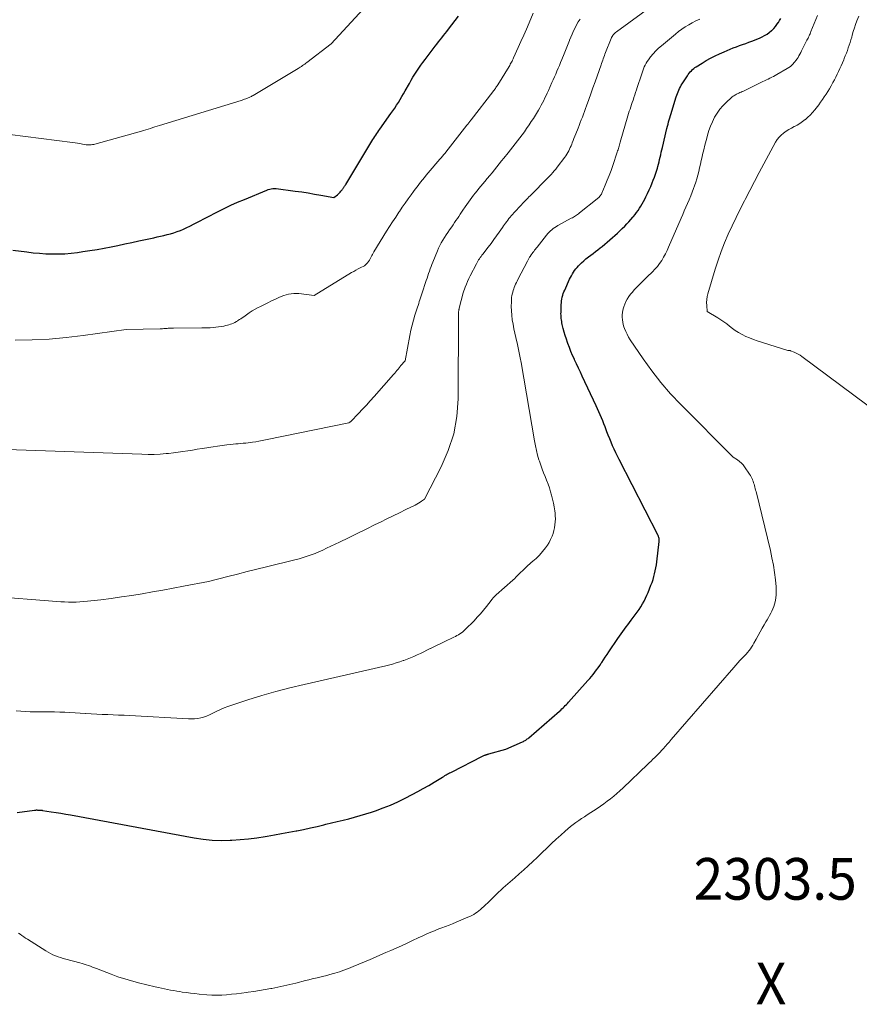
# Model space of a CAD drawing. Units: feet. Extents: x 1176672 to 1181672, y 7068870 to 7076370.
# Drawn here: x 1176908 to 1177110, y 7070923 to 7071159 of the extents above; entities that cross this region are included whole.
import ezdxf
from ezdxf.enums import TextEntityAlignment as Align

# ---------------------------------------------------------------- set-up
doc = ezdxf.new("R2010")
doc.units = ezdxf.units.FT
doc.header["$MEASUREMENT"] = 0
for name, color, linetype, lineweight in [('Level 44', 7, 'Continuous', 0), ('Level 45', 7, 'Continuous', 0), ('Level 46', 7, 'Continuous', 0)]:
    doc.layers.add(name, color=color, linetype=linetype, lineweight=lineweight)
doc.styles.add('Style-ENGINEERING', font='ENGINEERING.shx')

msp = doc.modelspace()

# ---------------------------------------------------------------- linework, layer by layer
at = {"layer": 'Level 44', "color": 32, "linetype": 'Continuous', "lineweight": 30, "flags": 128}
for points, elevation in [([(1176906.46, 7071104.07), (1176909.83, 7071103.6), (1176911.34, 7071103.42), (1176912.85, 7071103.28), (1176914.36, 7071103.18), (1176915.88, 7071103.13), (1176917.4, 7071103.14), (1176918.91, 7071103.19), (1176920.42, 7071103.32), (1176921.93, 7071103.49), (1176923.28, 7071103.68), (1176924.96, 7071103.93), (1176926.65, 7071104.2), (1176928.33, 7071104.51), (1176930, 7071104.84), (1176931.67, 7071105.18), (1176933.34, 7071105.53), (1176935.01, 7071105.89), (1176936.68, 7071106.25), (1176939.46, 7071106.85), (1176940.27, 7071107.03), (1176941.08, 7071107.2), (1176941.89, 7071107.38), (1176942.69, 7071107.57), (1176943.5, 7071107.76), (1176944.3, 7071107.98), (1176945.09, 7071108.22), (1176945.88, 7071108.49), (1176946.66, 7071108.79), (1176947.43, 7071109.1), (1176948.19, 7071109.45), (1176948.94, 7071109.82), (1176949.94, 7071110.35), (1176951.19, 7071111), (1176952.43, 7071111.64), (1176953.68, 7071112.29), (1176954.92, 7071112.93), (1176955.58, 7071113.26), (1176957.17, 7071114.05), (1176958.77, 7071114.81), (1176960.38, 7071115.53), (1176962.01, 7071116.23), (1176967.36, 7071118.45), (1176967.72, 7071118.58), (1176968.09, 7071118.68), (1176968.46, 7071118.75), (1176968.85, 7071118.8), (1176969.62, 7071118.85), (1176974.2, 7071118.23), (1176975.75, 7071118), (1176977.29, 7071117.77), (1176978.83, 7071117.51), (1176980.37, 7071117.24), (1176983.45, 7071116.67), (1176984.32, 7071117.35), (1176984.54, 7071117.54), (1176984.76, 7071117.74), (1176984.97, 7071117.95), (1176985.16, 7071118.18), (1176985.35, 7071118.41), (1176985.44, 7071118.52), (1176985.53, 7071118.64), (1176985.62, 7071118.77), (1176985.71, 7071118.89), (1176985.73, 7071118.92), (1176985.8, 7071119.03), (1176985.87, 7071119.14), (1176985.95, 7071119.25), (1176986.02, 7071119.36), (1176986.09, 7071119.46), (1176986.16, 7071119.57), (1176986.23, 7071119.68), (1176986.3, 7071119.8), (1176992.61, 7071130.2), (1176992.83, 7071130.57), (1176993.06, 7071130.93), (1176993.3, 7071131.3), (1176993.53, 7071131.66), (1176993.78, 7071132.02), (1176994.02, 7071132.37), (1176994.26, 7071132.73), (1176994.51, 7071133.08), (1176997.16, 7071136.83), (1176997.62, 7071137.49), (1176998.07, 7071138.15), (1176998.51, 7071138.82), (1176998.94, 7071139.5), (1176999.37, 7071140.18), (1176999.78, 7071140.87), (1177000.18, 7071141.56), (1177000.58, 7071142.26), (1177001.58, 7071144.06), (1177002, 7071144.81), (1177002.44, 7071145.54), (1177002.89, 7071146.27), (1177003.36, 7071146.98), (1177003.84, 7071147.69), (1177004.33, 7071148.39), (1177004.83, 7071149.08), (1177005.35, 7071149.77), (1177007.8, 7071152.97), (1177008.19, 7071153.48), (1177008.58, 7071153.99), (1177008.97, 7071154.5), (1177009.36, 7071155), (1177009.75, 7071155.51), (1177010.14, 7071156.02), (1177010.53, 7071156.52), (1177010.93, 7071157.03), (1177013.35, 7071160.15)], 2290), ([(1176907.5, 7070969.1), (1176911.63, 7070969.67), (1176911.75, 7070969.69), (1176911.87, 7070969.7), (1176911.98, 7070969.7), (1176912.1, 7070969.71), (1176912.22, 7070969.71), (1176912.34, 7070969.7), (1176912.46, 7070969.7), (1176912.58, 7070969.69), (1176912.71, 7070969.68), (1176912.83, 7070969.68), (1176912.96, 7070969.67), (1176913.08, 7070969.66), (1176913.2, 7070969.66), (1176913.33, 7070969.65), (1176913.45, 7070969.63), (1176913.57, 7070969.62), (1176915.66, 7070969.3), (1176916.83, 7070969.12), (1176917.99, 7070968.93), (1176919.15, 7070968.73), (1176920.31, 7070968.52), (1176949.97, 7070963.04), (1176952.12, 7070962.72), (1176954.28, 7070962.49), (1176956.45, 7070962.42), (1176958.62, 7070962.44), (1176958.95, 7070962.46), (1176960.96, 7070962.59), (1176962.97, 7070962.77), (1176964.96, 7070963.03), (1176966.96, 7070963.34), (1176967.46, 7070963.43), (1176969.2, 7070963.74), (1176970.93, 7070964.05), (1176972.66, 7070964.37), (1176974.38, 7070964.7), (1176974.58, 7070964.74), (1176976.21, 7070965.06), (1176977.83, 7070965.4), (1176979.45, 7070965.77), (1176981.06, 7070966.15), (1176981.53, 7070966.27), (1176982.91, 7070966.61), (1176984.28, 7070966.95), (1176985.66, 7070967.29), (1176987.04, 7070967.62), (1176988.41, 7070967.98), (1176989.78, 7070968.35), (1176991.14, 7070968.77), (1176992.49, 7070969.2), (1176993.46, 7070969.53), (1176995.27, 7070970.19), (1176997.06, 7070970.9), (1176998.81, 7070971.7), (1177000.54, 7070972.54), (1177002.24, 7070973.43), (1177003.58, 7070974.14), (1177004.9, 7070974.87), (1177006.21, 7070975.62), (1177007.51, 7070976.39), (1177009.54, 7070977.62), (1177009.82, 7070977.78), (1177010.1, 7070977.95), (1177010.39, 7070978.11), (1177010.67, 7070978.27), (1177010.96, 7070978.43), (1177011.24, 7070978.59), (1177011.53, 7070978.74), (1177011.82, 7070978.89), (1177018.98, 7070982.56), (1177019.12, 7070982.63), (1177019.27, 7070982.7), (1177019.42, 7070982.77), (1177019.57, 7070982.83), (1177019.62, 7070982.85), (1177019.75, 7070982.9), (1177019.87, 7070982.94), (1177019.99, 7070982.98), (1177020.11, 7070983.02), (1177020.24, 7070983.05), (1177020.36, 7070983.09), (1177020.48, 7070983.12), (1177020.61, 7070983.16), (1177024.71, 7070984.29), (1177028.73, 7070986.08), (1177028.93, 7070986.17), (1177029.13, 7070986.27), (1177029.32, 7070986.39), (1177029.51, 7070986.5), (1177029.69, 7070986.63), (1177029.87, 7070986.76), (1177030.05, 7070986.9), (1177030.22, 7070987.04), (1177037.6, 7070993.44), (1177037.89, 7070993.69), (1177038.17, 7070993.94), (1177038.45, 7070994.2), (1177038.72, 7070994.47), (1177038.99, 7070994.74), (1177039.26, 7070995.01), (1177039.52, 7070995.29), (1177039.78, 7070995.57), (1177044.41, 7071000.74), (1177044.84, 7071001.24), (1177045.27, 7071001.74), (1177045.68, 7071002.25), (1177046.08, 7071002.78), (1177046.48, 7071003.3), (1177046.87, 7071003.84), (1177047.24, 7071004.38), (1177047.61, 7071004.93), (1177047.73, 7071005.1), (1177048.15, 7071005.73), (1177048.57, 7071006.37), (1177049, 7071007), (1177049.42, 7071007.64), (1177051.57, 7071010.83), (1177051.96, 7071011.4), (1177052.35, 7071011.96), (1177052.75, 7071012.52), (1177053.15, 7071013.07), (1177053.56, 7071013.62), (1177053.97, 7071014.17), (1177054.38, 7071014.72), (1177054.8, 7071015.27), (1177055.78, 7071016.57), (1177056.24, 7071017.19), (1177056.68, 7071017.83), (1177057.1, 7071018.48), (1177057.5, 7071019.15), (1177057.88, 7071019.82), (1177058.23, 7071020.51), (1177058.56, 7071021.22), (1177058.86, 7071021.93), (1177059.54, 7071023.65), (1177059.79, 7071024.32), (1177060.03, 7071025.01), (1177060.23, 7071025.7), (1177060.42, 7071026.39), (1177060.58, 7071027.1), (1177060.73, 7071027.8), (1177060.84, 7071028.52), (1177060.94, 7071029.23), (1177061.53, 7071034.13), (1177061.54, 7071034.32), (1177061.54, 7071034.51), (1177061.52, 7071034.7), (1177061.49, 7071034.89), (1177061.44, 7071035.07), (1177061.38, 7071035.25), (1177061.31, 7071035.43), (1177061.23, 7071035.6), (1177051.91, 7071053.8), (1177051.5, 7071054.62), (1177051.1, 7071055.44), (1177050.72, 7071056.26), (1177050.34, 7071057.09), (1177049.98, 7071057.93), (1177049.63, 7071058.77), (1177049.3, 7071059.62), (1177048.97, 7071060.47), (1177048.82, 7071060.89), (1177048.55, 7071061.62), (1177048.26, 7071062.35), (1177047.97, 7071063.08), (1177047.68, 7071063.81), (1177047.37, 7071064.53), (1177047.06, 7071065.25), (1177046.74, 7071065.97), (1177046.41, 7071066.68), (1177043.06, 7071073.79), (1177042.6, 7071074.78), (1177042.14, 7071075.76), (1177041.68, 7071076.75), (1177041.23, 7071077.74), (1177041.16, 7071077.87), (1177040.75, 7071078.8), (1177040.35, 7071079.73), (1177039.98, 7071080.67), (1177039.62, 7071081.62), (1177039.53, 7071081.88), (1177039.24, 7071082.71), (1177038.97, 7071083.54), (1177038.73, 7071084.39), (1177038.51, 7071085.24), (1177038.27, 7071086.23), (1177038.19, 7071086.59), (1177038.12, 7071086.95), (1177038.06, 7071087.32), (1177038.02, 7071087.68), (1177037.98, 7071088.05), (1177037.96, 7071088.41), (1177037.95, 7071088.78), (1177037.96, 7071089.15), (1177038.01, 7071090.96), (1177038.04, 7071091.42), (1177038.08, 7071091.87), (1177038.16, 7071092.31), (1177038.25, 7071092.76), (1177038.37, 7071093.2), (1177038.51, 7071093.63), (1177038.67, 7071094.05), (1177038.85, 7071094.47), (1177040.03, 7071097.04), (1177040.24, 7071097.47), (1177040.46, 7071097.9), (1177040.7, 7071098.32), (1177040.95, 7071098.74), (1177041.22, 7071099.14), (1177041.51, 7071099.53), (1177041.82, 7071099.89), (1177042.15, 7071100.24), (1177042.9, 7071100.98), (1177043.42, 7071101.47), (1177043.95, 7071101.95), (1177044.51, 7071102.4), (1177045.08, 7071102.83), (1177045.65, 7071103.26), (1177046.22, 7071103.69), (1177046.79, 7071104.13), (1177047.35, 7071104.57), (1177047.81, 7071104.94), (1177048.43, 7071105.45), (1177049.05, 7071105.97), (1177049.67, 7071106.5), (1177050.27, 7071107.04), (1177050.87, 7071107.58), (1177051.47, 7071108.13), (1177052.06, 7071108.69), (1177052.65, 7071109.24), (1177053.24, 7071109.81), (1177053.75, 7071110.32), (1177054.25, 7071110.84), (1177054.73, 7071111.38), (1177055.2, 7071111.93), (1177055.33, 7071112.09), (1177055.71, 7071112.57), (1177056.09, 7071113.07), (1177056.44, 7071113.58), (1177056.79, 7071114.09), (1177057.12, 7071114.62), (1177057.43, 7071115.16), (1177057.74, 7071115.7), (1177058.03, 7071116.24), (1177058.32, 7071116.8), (1177058.74, 7071117.64), (1177059.13, 7071118.49), (1177059.5, 7071119.34), (1177059.86, 7071120.21), (1177060.1, 7071120.84), (1177060.37, 7071121.56), (1177060.62, 7071122.28), (1177060.86, 7071123.02), (1177061.07, 7071123.75), (1177061.17, 7071124.09), (1177061.32, 7071124.66), (1177061.47, 7071125.23), (1177061.61, 7071125.81), (1177061.74, 7071126.38), (1177061.87, 7071126.95), (1177062.01, 7071127.53), (1177062.14, 7071128.1), (1177062.28, 7071128.68), (1177063.38, 7071133.24), (1177063.5, 7071133.76), (1177063.63, 7071134.28), (1177063.77, 7071134.8), (1177063.9, 7071135.32), (1177064.05, 7071135.83), (1177064.19, 7071136.35), (1177064.35, 7071136.87), (1177064.51, 7071137.38), (1177065.6, 7071140.85), (1177065.74, 7071141.25), (1177065.88, 7071141.65), (1177066.04, 7071142.05), (1177066.21, 7071142.45), (1177066.39, 7071142.83), (1177066.59, 7071143.21), (1177066.8, 7071143.59), (1177067.02, 7071143.95), (1177068.26, 7071145.88), (1177068.47, 7071146.2), (1177068.7, 7071146.51), (1177068.95, 7071146.81), (1177069.22, 7071147.09), (1177069.49, 7071147.36), (1177069.78, 7071147.61), (1177070.09, 7071147.84), (1177070.41, 7071148.06), (1177071.78, 7071148.93), (1177072.8, 7071149.54), (1177073.84, 7071150.13), (1177074.91, 7071150.66), (1177075.99, 7071151.17), (1177077.08, 7071151.64), (1177077.81, 7071151.96), (1177078.54, 7071152.26), (1177079.29, 7071152.55), (1177080.03, 7071152.84), (1177080.78, 7071153.11), (1177081.53, 7071153.39), (1177082.28, 7071153.66), (1177083.03, 7071153.93), (1177083.7, 7071154.17), (1177084.34, 7071154.41), (1177084.97, 7071154.66), (1177085.6, 7071154.93), (1177086.21, 7071155.22), (1177086.81, 7071155.54), (1177087.39, 7071155.89), (1177087.93, 7071156.29), (1177088.45, 7071156.72), (1177088.59, 7071156.85), (1177089, 7071157.26), (1177089.39, 7071157.69), (1177089.75, 7071158.15), (1177090.07, 7071158.63), (1177090.11, 7071158.69), (1177090.39, 7071159.17), (1177090.66, 7071159.65)], 2300)]:
    msp.add_lwpolyline(points, dxfattribs=dict(at, elevation=elevation))
at = {"layer": 'Level 45', "color": 32, "linetype": 'Continuous', "lineweight": 0, "flags": 128}
for points, elevation in [([(1176900.72, 7071021.03), (1176917.02, 7071019.74), (1176917.94, 7071019.68), (1176918.86, 7071019.63), (1176919.78, 7071019.6), (1176920.69, 7071019.58), (1176921.61, 7071019.6), (1176922.53, 7071019.63), (1176923.44, 7071019.7), (1176924.36, 7071019.79), (1176927.55, 7071020.17), (1176930.04, 7071020.48), (1176932.53, 7071020.82), (1176935.01, 7071021.2), (1176937.49, 7071021.61), (1176939.96, 7071022.05), (1176942.43, 7071022.48), (1176944.91, 7071022.93), (1176947.38, 7071023.39), (1176953.37, 7071024.5), (1176958, 7071025.71), (1176960.32, 7071026.3), (1176962.64, 7071026.9), (1176964.96, 7071027.48), (1176967.29, 7071028.06), (1176974.13, 7071029.75), (1176975.11, 7071030.01), (1176976.08, 7071030.29), (1176977.04, 7071030.6), (1176978, 7071030.93), (1176978.95, 7071031.29), (1176979.88, 7071031.67), (1176980.81, 7071032.08), (1176981.73, 7071032.5), (1176984.78, 7071033.96), (1176986.94, 7071035.01), (1176989.09, 7071036.05), (1176991.25, 7071037.11), (1176993.4, 7071038.18), (1176994.66, 7071038.81), (1176996.18, 7071039.56), (1176997.69, 7071040.31), (1176999.21, 7071041.05), (1177000.73, 7071041.79), (1177002.96, 7071042.86), (1177003.36, 7071043.07), (1177003.75, 7071043.29), (1177004.13, 7071043.53), (1177004.51, 7071043.79), (1177005.24, 7071044.32), (1177009.22, 7071052.01), (1177010.91, 7071055.93), (1177012.21, 7071059.95), (1177012.93, 7071064.11), (1177013.26, 7071068.37), (1177013.36, 7071088.62), (1177013.37, 7071088.79), (1177013.37, 7071088.96), (1177013.38, 7071089.13), (1177013.39, 7071089.3), (1177013.41, 7071089.45), (1177013.42, 7071089.54), (1177013.43, 7071089.63), (1177013.44, 7071089.72), (1177013.46, 7071089.81), (1177013.49, 7071089.9), (1177013.51, 7071089.99), (1177013.53, 7071090.07), (1177013.55, 7071090.16), (1177014.47, 7071093.79), (1177014.98, 7071095.17), (1177015.25, 7071095.85), (1177015.54, 7071096.53), (1177015.84, 7071097.2), (1177016.17, 7071097.86), (1177017.67, 7071100.78), (1177017.83, 7071101.09), (1177018, 7071101.39), (1177018.19, 7071101.69), (1177018.38, 7071101.98), (1177018.58, 7071102.27), (1177018.78, 7071102.55), (1177018.99, 7071102.83), (1177019.2, 7071103.11), (1177020.52, 7071104.79), (1177021.19, 7071105.67), (1177021.86, 7071106.56), (1177022.51, 7071107.46), (1177023.15, 7071108.37), (1177023.92, 7071109.48), (1177024.16, 7071109.84), (1177024.42, 7071110.19), (1177024.67, 7071110.55), (1177024.92, 7071110.9), (1177025.18, 7071111.25), (1177025.45, 7071111.6), (1177025.74, 7071111.93), (1177026.02, 7071112.25), (1177029.09, 7071115.61), (1177029.38, 7071115.91), (1177029.66, 7071116.21), (1177029.96, 7071116.51), (1177030.25, 7071116.8), (1177030.55, 7071117.09), (1177030.85, 7071117.38), (1177031.14, 7071117.67), (1177031.44, 7071117.97), (1177034.02, 7071120.57), (1177034.42, 7071120.97), (1177034.82, 7071121.38), (1177035.2, 7071121.8), (1177035.59, 7071122.21), (1177035.97, 7071122.64), (1177036.34, 7071123.07), (1177036.7, 7071123.51), (1177037.05, 7071123.95), (1177038.88, 7071126.35), (1177039.14, 7071126.71), (1177039.38, 7071127.08), (1177039.61, 7071127.47), (1177039.82, 7071127.86), (1177040.01, 7071128.27), (1177040.19, 7071128.67), (1177040.37, 7071129.09), (1177040.54, 7071129.5), (1177040.64, 7071129.77), (1177040.85, 7071130.32), (1177041.07, 7071130.87), (1177041.29, 7071131.41), (1177041.51, 7071131.96), (1177042.05, 7071133.3), (1177042.31, 7071133.97), (1177042.58, 7071134.64), (1177042.83, 7071135.32), (1177043.09, 7071135.99), (1177043.34, 7071136.67), (1177043.58, 7071137.34), (1177043.83, 7071138.02), (1177044.07, 7071138.7), (1177044.6, 7071140.17), (1177045.1, 7071141.58), (1177045.61, 7071142.99), (1177046.11, 7071144.41), (1177046.61, 7071145.82), (1177047.55, 7071148.47), (1177047.68, 7071148.84), (1177047.81, 7071149.22), (1177047.95, 7071149.59), (1177048.08, 7071149.97), (1177048.21, 7071150.34), (1177048.35, 7071150.71), (1177048.49, 7071151.08), (1177048.64, 7071151.45), (1177049.99, 7071154.84), (1177050.09, 7071155.07), (1177050.21, 7071155.3), (1177050.35, 7071155.51), (1177050.5, 7071155.71), (1177050.67, 7071155.91), (1177050.85, 7071156.09), (1177051.04, 7071156.26), (1177051.24, 7071156.42), (1177066.98, 7071167.94)], 2296), ([(1176905.75, 7071131.8), (1176920.77, 7071129.87), (1176921.37, 7071129.79), (1176921.97, 7071129.7), (1176922.56, 7071129.6), (1176923.16, 7071129.5), (1176923.74, 7071129.39), (1176924.04, 7071129.35), (1176924.35, 7071129.32), (1176924.65, 7071129.31), (1176924.96, 7071129.31), (1176925.26, 7071129.33), (1176925.56, 7071129.36), (1176925.86, 7071129.42), (1176926.16, 7071129.49), (1176937.28, 7071132.63), (1176937.82, 7071132.79), (1176938.37, 7071132.95), (1176938.92, 7071133.11), (1176939.46, 7071133.27), (1176940.01, 7071133.44), (1176940.55, 7071133.6), (1176941.1, 7071133.77), (1176941.64, 7071133.94), (1176961.19, 7071139.98), (1176961.48, 7071140.07), (1176961.77, 7071140.17), (1176962.06, 7071140.26), (1176962.35, 7071140.36), (1176962.52, 7071140.42), (1176962.72, 7071140.49), (1176962.92, 7071140.57), (1176963.12, 7071140.65), (1176963.31, 7071140.74), (1176963.5, 7071140.83), (1176963.69, 7071140.93), (1176963.88, 7071141.03), (1176964.07, 7071141.14), (1176974.86, 7071147.62), (1176975.14, 7071147.79), (1176975.41, 7071147.96), (1176975.67, 7071148.14), (1176975.94, 7071148.31), (1176976.2, 7071148.5), (1176976.46, 7071148.69), (1176976.72, 7071148.88), (1176976.97, 7071149.07), (1176982.83, 7071153.57), (1176995.32, 7071167.11)], 2288), ([(1176906.98, 7071082.43), (1176911.08, 7071082.52), (1176915.18, 7071082.72), (1176919.26, 7071083.09), (1176923.34, 7071083.57), (1176933.67, 7071085.02), (1176941.83, 7071085.17), (1176942.1, 7071085.18), (1176942.37, 7071085.19), (1176942.64, 7071085.21), (1176942.91, 7071085.23), (1176942.94, 7071085.24), (1176943.19, 7071085.26), (1176943.45, 7071085.28), (1176943.71, 7071085.3), (1176943.96, 7071085.32), (1176944.22, 7071085.34), (1176944.48, 7071085.35), (1176944.74, 7071085.36), (1176944.99, 7071085.36), (1176951.81, 7071085.38), (1176952.48, 7071085.39), (1176953.14, 7071085.4), (1176953.81, 7071085.43), (1176954.47, 7071085.47), (1176954.54, 7071085.48), (1176955.17, 7071085.53), (1176955.8, 7071085.61), (1176956.43, 7071085.71), (1176957.05, 7071085.84), (1176957.53, 7071085.94), (1176957.91, 7071086.04), (1176958.28, 7071086.14), (1176958.65, 7071086.27), (1176959.02, 7071086.4), (1176959.38, 7071086.55), (1176959.73, 7071086.72), (1176960.07, 7071086.91), (1176960.4, 7071087.11), (1176960.45, 7071087.14), (1176960.8, 7071087.37), (1176961.15, 7071087.6), (1176961.5, 7071087.84), (1176961.84, 7071088.08), (1176962.49, 7071088.55), (1176963.16, 7071089.01), (1176963.85, 7071089.46), (1176964.56, 7071089.86), (1176965.28, 7071090.25), (1176965.71, 7071090.46), (1176966.65, 7071090.93), (1176967.59, 7071091.39), (1176968.54, 7071091.84), (1176969.5, 7071092.29), (1176970.28, 7071092.66), (1176970.85, 7071092.9), (1176971.43, 7071093.12), (1176972.01, 7071093.3), (1176972.61, 7071093.46), (1176973.22, 7071093.57), (1176973.83, 7071093.64), (1176974.44, 7071093.64), (1176975.05, 7071093.6), (1176978.76, 7071093.17), (1176987.73, 7071098.65), (1176988.23, 7071098.95), (1176988.74, 7071099.24), (1176989.26, 7071099.52), (1176989.79, 7071099.79), (1176990.84, 7071100.31), (1176991.5, 7071100.98), (1176991.61, 7071101.11), (1176991.72, 7071101.24), (1176991.82, 7071101.38), (1176991.91, 7071101.52), (1176992, 7071101.67), (1176992.08, 7071101.82), (1176992.16, 7071101.97), (1176992.24, 7071102.12), (1176992.39, 7071102.42), (1176992.55, 7071102.72), (1176992.71, 7071103.02), (1176992.88, 7071103.31), (1176993.05, 7071103.6), (1176996.11, 7071108.57), (1176996.82, 7071109.72), (1176997.55, 7071110.86), (1176998.29, 7071111.99), (1176999.04, 7071113.12), (1176999.2, 7071113.35), (1176999.88, 7071114.35), (1177000.57, 7071115.35), (1177001.27, 7071116.33), (1177001.98, 7071117.32), (1177002.58, 7071118.13), (1177003, 7071118.7), (1177003.42, 7071119.27), (1177003.85, 7071119.83), (1177004.28, 7071120.39), (1177004.72, 7071120.94), (1177005.17, 7071121.49), (1177005.62, 7071122.04), (1177006.08, 7071122.57), (1177008.91, 7071125.87), (1177009.09, 7071126.08), (1177009.27, 7071126.29), (1177009.45, 7071126.49), (1177009.62, 7071126.7), (1177009.8, 7071126.91), (1177009.97, 7071127.12), (1177010.15, 7071127.33), (1177010.32, 7071127.55), (1177015.4, 7071134), (1177015.52, 7071134.16), (1177015.65, 7071134.32), (1177015.77, 7071134.48), (1177015.89, 7071134.64), (1177016.02, 7071134.8), (1177016.14, 7071134.96), (1177016.26, 7071135.12), (1177016.39, 7071135.28), (1177021.61, 7071142.04), (1177021.76, 7071142.24), (1177021.91, 7071142.45), (1177022.06, 7071142.65), (1177022.21, 7071142.86), (1177022.35, 7071143.07), (1177022.5, 7071143.28), (1177022.63, 7071143.5), (1177022.77, 7071143.72), (1177025.49, 7071148.13), (1177025.64, 7071148.38), (1177025.79, 7071148.63), (1177025.94, 7071148.88), (1177026.08, 7071149.13), (1177026.21, 7071149.39), (1177026.35, 7071149.65), (1177026.47, 7071149.91), (1177026.59, 7071150.17), (1177027.69, 7071152.65), (1177028.35, 7071154.13), (1177029, 7071155.61), (1177029.64, 7071157.1), (1177030.29, 7071158.58), (1177031.28, 7071160.88)], 2292), ([(1176907.8, 7070940.19), (1176908.22, 7070939.88), (1176908.64, 7070939.58), (1176909.07, 7070939.28), (1176909.5, 7070938.99), (1176909.94, 7070938.7), (1176914.33, 7070935.91), (1176914.89, 7070935.57), (1176915.47, 7070935.26), (1176916.06, 7070934.98), (1176916.67, 7070934.72), (1176917.29, 7070934.5), (1176917.91, 7070934.28), (1176918.54, 7070934.09), (1176919.17, 7070933.91), (1176922.54, 7070933), (1176923.05, 7070932.85), (1176923.56, 7070932.7), (1176924.06, 7070932.54), (1176924.57, 7070932.38), (1176925.07, 7070932.2), (1176925.57, 7070932.02), (1176926.06, 7070931.84), (1176926.56, 7070931.65), (1176930.01, 7070930.3), (1176930.82, 7070929.99), (1176931.63, 7070929.7), (1176932.45, 7070929.43), (1176933.28, 7070929.17), (1176934.11, 7070928.92), (1176934.94, 7070928.69), (1176935.78, 7070928.47), (1176936.61, 7070928.26), (1176940.63, 7070927.28), (1176941.36, 7070927.1), (1176942.09, 7070926.94), (1176942.83, 7070926.78), (1176943.56, 7070926.63), (1176944.3, 7070926.49), (1176945.04, 7070926.36), (1176945.79, 7070926.23), (1176946.53, 7070926.12), (1176947.07, 7070926.03), (1176948.09, 7070925.89), (1176949.1, 7070925.76), (1176950.12, 7070925.65), (1176951.14, 7070925.55), (1176953, 7070925.39), (1176954.19, 7070925.31), (1176955.37, 7070925.28), (1176956.56, 7070925.31), (1176957.74, 7070925.39), (1176958.92, 7070925.5), (1176960.11, 7070925.62), (1176961.29, 7070925.77), (1176962.47, 7070925.92), (1176962.87, 7070925.98), (1176964.25, 7070926.18), (1176965.62, 7070926.39), (1176967, 7070926.62), (1176968.37, 7070926.86), (1176968.55, 7070926.89), (1176970.01, 7070927.18), (1176971.47, 7070927.48), (1176972.91, 7070927.82), (1176974.35, 7070928.18), (1176976.63, 7070928.78), (1176977.42, 7070928.98), (1176978.22, 7070929.18), (1176979.02, 7070929.37), (1176979.83, 7070929.55), (1176980.63, 7070929.74), (1176981.43, 7070929.93), (1176982.23, 7070930.14), (1176983.02, 7070930.37), (1176983.67, 7070930.56), (1176984.79, 7070930.9), (1176985.89, 7070931.27), (1176986.98, 7070931.68), (1176988.06, 7070932.12), (1176992.17, 7070933.86), (1176993.42, 7070934.4), (1176994.67, 7070934.94), (1176995.92, 7070935.48), (1176997.17, 7070936.02), (1176998.42, 7070936.57), (1176999.66, 7070937.13), (1177000.89, 7070937.7), (1177002.13, 7070938.28), (1177003.87, 7070939.1), (1177004.49, 7070939.39), (1177005.11, 7070939.68), (1177005.73, 7070939.96), (1177006.36, 7070940.23), (1177006.99, 7070940.49), (1177007.62, 7070940.75), (1177008.26, 7070941), (1177008.9, 7070941.24), (1177009.36, 7070941.41), (1177010.22, 7070941.73), (1177011.09, 7070942.06), (1177011.95, 7070942.41), (1177012.81, 7070942.76), (1177015.63, 7070943.95), (1177016.1, 7070944.16), (1177016.56, 7070944.39), (1177017.01, 7070944.65), (1177017.45, 7070944.92), (1177017.87, 7070945.22), (1177018.28, 7070945.53), (1177018.68, 7070945.86), (1177019.06, 7070946.2), (1177019.35, 7070946.47), (1177019.87, 7070946.96), (1177020.38, 7070947.45), (1177020.89, 7070947.94), (1177021.4, 7070948.44), (1177022.42, 7070949.45), (1177022.96, 7070949.97), (1177023.5, 7070950.48), (1177024.04, 7070950.99), (1177024.6, 7070951.49), (1177025.16, 7070951.98), (1177025.72, 7070952.47), (1177026.28, 7070952.97), (1177026.84, 7070953.46), (1177027.92, 7070954.39), (1177029.01, 7070955.36), (1177030.09, 7070956.34), (1177031.16, 7070957.33), (1177032.22, 7070958.34), (1177033.42, 7070959.51), (1177034.53, 7070960.57), (1177035.65, 7070961.63), (1177036.78, 7070962.67), (1177037.92, 7070963.7), (1177038.99, 7070964.66), (1177039.61, 7070965.2), (1177040.24, 7070965.72), (1177040.89, 7070966.22), (1177041.55, 7070966.7), (1177042.22, 7070967.17), (1177042.89, 7070967.64), (1177043.57, 7070968.1), (1177044.26, 7070968.55), (1177046.63, 7070970.1), (1177047.45, 7070970.66), (1177048.26, 7070971.22), (1177049.06, 7070971.81), (1177049.84, 7070972.42), (1177050.61, 7070973.04), (1177051.36, 7070973.68), (1177052.1, 7070974.34), (1177052.83, 7070975.02), (1177058.7, 7070980.61), (1177059.14, 7070981.03), (1177059.58, 7070981.46), (1177060.02, 7070981.88), (1177060.45, 7070982.31), (1177060.51, 7070982.37), (1177060.91, 7070982.77), (1177061.31, 7070983.18), (1177061.71, 7070983.59), (1177062.1, 7070984.01), (1177062.35, 7070984.28), (1177062.61, 7070984.56), (1177062.87, 7070984.85), (1177063.12, 7070985.14), (1177063.38, 7070985.43), (1177063.63, 7070985.72), (1177063.88, 7070986.01), (1177064.13, 7070986.31), (1177064.38, 7070986.6), (1177079.39, 7071003.92), (1177079.87, 7071004.47), (1177080.36, 7071005.01), (1177080.86, 7071005.54), (1177081.36, 7071006.07), (1177081.63, 7071006.34), (1177082, 7071006.73), (1177082.36, 7071007.13), (1177082.71, 7071007.53), (1177083.06, 7071007.95), (1177083.38, 7071008.37), (1177083.69, 7071008.81), (1177083.97, 7071009.27), (1177084.24, 7071009.73), (1177084.78, 7071010.72), (1177085.25, 7071011.59), (1177085.73, 7071012.45), (1177086.22, 7071013.31), (1177086.71, 7071014.16), (1177087.11, 7071014.85), (1177087.41, 7071015.36), (1177087.7, 7071015.87), (1177088, 7071016.39), (1177088.29, 7071016.9), (1177088.56, 7071017.42), (1177088.8, 7071017.96), (1177088.99, 7071018.51), (1177089.16, 7071019.07), (1177089.31, 7071019.68), (1177089.48, 7071020.56), (1177089.59, 7071021.45), (1177089.6, 7071022.34), (1177089.56, 7071023.23), (1177089.39, 7071024.97), (1177089.17, 7071026.73), (1177088.91, 7071028.48), (1177088.57, 7071030.22), (1177088.19, 7071031.95), (1177084.74, 7071046.1), (1177084.65, 7071046.46), (1177084.56, 7071046.82), (1177084.47, 7071047.17), (1177084.38, 7071047.53), (1177084.28, 7071047.89), (1177084.17, 7071048.24), (1177084.05, 7071048.59), (1177083.92, 7071048.94), (1177083.91, 7071048.97), (1177083.76, 7071049.32), (1177083.59, 7071049.66), (1177083.4, 7071049.99), (1177083.19, 7071050.31), (1177082, 7071052.02), (1177081.63, 7071052.5), (1177081.22, 7071052.95), (1177080.76, 7071053.35), (1177080.28, 7071053.71), (1177079.25, 7071054.39), (1177066.69, 7071067.02), (1177064.26, 7071069.6), (1177061.94, 7071072.27), (1177059.76, 7071075.06), (1177057.69, 7071077.93), (1177054.58, 7071082.51), (1177054.16, 7071083.17), (1177053.79, 7071083.85), (1177053.47, 7071084.55), (1177053.18, 7071085.28), (1177053.05, 7071085.65), (1177052.88, 7071086.21), (1177052.75, 7071086.77), (1177052.67, 7071087.35), (1177052.62, 7071087.93), (1177052.63, 7071088.52), (1177052.68, 7071089.1), (1177052.79, 7071089.67), (1177052.93, 7071090.23), (1177053, 7071090.43), (1177053.24, 7071091.08), (1177053.51, 7071091.7), (1177053.85, 7071092.3), (1177054.22, 7071092.88), (1177054.64, 7071093.45), (1177055.08, 7071093.99), (1177055.54, 7071094.51), (1177056.02, 7071095.01), (1177056.66, 7071095.66), (1177057.4, 7071096.41), (1177058.15, 7071097.14), (1177058.9, 7071097.88), (1177059.65, 7071098.61), (1177059.87, 7071098.82), (1177060.49, 7071099.47), (1177061.07, 7071100.14), (1177061.61, 7071100.85), (1177062.11, 7071101.59), (1177062.57, 7071102.36), (1177063.01, 7071103.14), (1177063.41, 7071103.94), (1177063.78, 7071104.75), (1177066.76, 7071111.74), (1177067.15, 7071112.62), (1177067.53, 7071113.51), (1177067.93, 7071114.39), (1177068.33, 7071115.27), (1177068.72, 7071116.15), (1177069.09, 7071117.04), (1177069.44, 7071117.94), (1177069.77, 7071118.84), (1177070, 7071119.49), (1177070.28, 7071120.34), (1177070.55, 7071121.19), (1177070.78, 7071122.06), (1177070.99, 7071122.93), (1177071.19, 7071123.81), (1177071.39, 7071124.68), (1177071.59, 7071125.56), (1177071.8, 7071126.43), (1177071.92, 7071126.97), (1177072.2, 7071128.11), (1177072.48, 7071129.25), (1177072.77, 7071130.38), (1177073.07, 7071131.52), (1177073.09, 7071131.62), (1177073.43, 7071132.73), (1177073.82, 7071133.81), (1177074.27, 7071134.87), (1177074.78, 7071135.92), (1177074.81, 7071135.97), (1177075.38, 7071136.93), (1177076.02, 7071137.85), (1177076.75, 7071138.69), (1177077.54, 7071139.48), (1177078.88, 7071140.69), (1177079.05, 7071140.84), (1177079.23, 7071140.98), (1177079.42, 7071141.1), (1177079.62, 7071141.22), (1177079.82, 7071141.33), (1177080.03, 7071141.43), (1177080.23, 7071141.53), (1177080.44, 7071141.63), (1177080.59, 7071141.7), (1177080.87, 7071141.83), (1177081.15, 7071141.96), (1177081.43, 7071142.09), (1177081.71, 7071142.22), (1177086.37, 7071144.47), (1177086.8, 7071144.68), (1177087.23, 7071144.89), (1177087.66, 7071145.1), (1177088.09, 7071145.31), (1177088.51, 7071145.52), (1177088.94, 7071145.74), (1177089.35, 7071145.97), (1177089.77, 7071146.21), (1177092.17, 7071147.59), (1177092.58, 7071147.86), (1177092.97, 7071148.14), (1177093.34, 7071148.46), (1177093.69, 7071148.81), (1177093.76, 7071148.88), (1177094.05, 7071149.21), (1177094.32, 7071149.55), (1177094.57, 7071149.92), (1177094.81, 7071150.29), (1177095.03, 7071150.67), (1177095.24, 7071151.06), (1177095.45, 7071151.45), (1177095.65, 7071151.84), (1177096.96, 7071154.41), (1177097.08, 7071154.67), (1177097.21, 7071154.92), (1177097.33, 7071155.18), (1177097.45, 7071155.44), (1177097.57, 7071155.7), (1177097.69, 7071155.96), (1177097.8, 7071156.22), (1177097.91, 7071156.49), (1177099.51, 7071160.31)], 2302), ([(1177114.46, 7071064.62), (1177095.76, 7071078.51), (1177095.32, 7071078.81), (1177094.86, 7071079.09), (1177094.39, 7071079.33), (1177093.9, 7071079.55), (1177093.04, 7071079.89), (1177092.97, 7071079.92), (1177092.91, 7071079.94), (1177092.84, 7071079.95), (1177092.77, 7071079.96), (1177092.67, 7071079.98), (1177092.65, 7071079.98), (1177092.64, 7071079.98), (1177092.62, 7071079.98), (1177092.61, 7071079.98), (1177092.55, 7071079.98), (1177092.53, 7071079.97), (1177092.52, 7071079.97), (1177092.5, 7071079.97), (1177092.39, 7071079.95), (1177085.02, 7071082.3), (1177084.1, 7071082.62), (1177083.2, 7071082.97), (1177082.31, 7071083.36), (1177081.44, 7071083.78), (1177081.26, 7071083.88), (1177080.5, 7071084.3), (1177079.77, 7071084.76), (1177079.07, 7071085.26), (1177078.39, 7071085.8), (1177077.72, 7071086.35), (1177077.03, 7071086.87), (1177076.31, 7071087.35), (1177075.57, 7071087.8), (1177073.01, 7071089.29), (1177072.9, 7071090.74), (1177072.89, 7071091.47), (1177072.93, 7071092.18), (1177073.05, 7071092.89), (1177073.21, 7071093.59), (1177074.96, 7071099.51), (1177075.64, 7071101.63), (1177076.37, 7071103.73), (1177077.2, 7071105.8), (1177078.08, 7071107.85), (1177079.02, 7071109.87), (1177079.97, 7071111.88), (1177080.96, 7071113.88), (1177081.97, 7071115.88), (1177082.14, 7071116.21), (1177083.25, 7071118.36), (1177084.37, 7071120.5), (1177085.51, 7071122.64), (1177086.65, 7071124.77), (1177089.43, 7071129.94), (1177089.83, 7071130.56), (1177090.27, 7071131.14), (1177090.78, 7071131.66), (1177091.34, 7071132.14), (1177091.95, 7071132.56), (1177092.58, 7071132.96), (1177093.22, 7071133.33), (1177093.88, 7071133.68), (1177093.93, 7071133.71), (1177094.61, 7071134.07), (1177095.27, 7071134.46), (1177095.9, 7071134.9), (1177096.52, 7071135.36), (1177096.57, 7071135.4), (1177097.18, 7071135.92), (1177097.76, 7071136.47), (1177098.3, 7071137.06), (1177098.81, 7071137.68), (1177099.77, 7071138.93), (1177100.23, 7071139.55), (1177100.68, 7071140.17), (1177101.11, 7071140.81), (1177101.53, 7071141.46), (1177101.94, 7071142.12), (1177102.34, 7071142.78), (1177102.73, 7071143.45), (1177103.11, 7071144.12), (1177103.18, 7071144.24), (1177103.54, 7071144.9), (1177103.9, 7071145.57), (1177104.23, 7071146.24), (1177104.56, 7071146.92), (1177104.87, 7071147.61), (1177105.17, 7071148.3), (1177105.47, 7071148.99), (1177105.77, 7071149.69), (1177105.9, 7071150.01), (1177106.16, 7071150.64), (1177106.41, 7071151.28), (1177106.65, 7071151.91), (1177106.88, 7071152.55), (1177107.1, 7071153.2), (1177107.32, 7071153.84), (1177107.51, 7071154.49), (1177107.7, 7071155.15), (1177107.84, 7071155.66), (1177108.08, 7071156.51), (1177108.35, 7071157.36), (1177108.63, 7071158.19), (1177108.93, 7071159.03), (1177109.37, 7071160.19)], 2304), ([(1176902.58, 7071056.31), (1176937.43, 7071055.05), (1176938.88, 7071055.02), (1176940.33, 7071055.04), (1176941.78, 7071055.11), (1176943.23, 7071055.22), (1176943.82, 7071055.27), (1176944.97, 7071055.39), (1176946.12, 7071055.53), (1176947.26, 7071055.69), (1176948.4, 7071055.88), (1176949.54, 7071056.07), (1176950.69, 7071056.26), (1176951.83, 7071056.44), (1176952.97, 7071056.62), (1176953.38, 7071056.68), (1176954.47, 7071056.85), (1176955.56, 7071057), (1176956.65, 7071057.15), (1176957.75, 7071057.29), (1176958.73, 7071057.41), (1176959.33, 7071057.48), (1176959.93, 7071057.54), (1176960.53, 7071057.6), (1176961.13, 7071057.65), (1176961.74, 7071057.7), (1176962.34, 7071057.76), (1176962.94, 7071057.83), (1176963.53, 7071057.91), (1176963.92, 7071057.96), (1176964.71, 7071058.08), (1176965.5, 7071058.2), (1176966.28, 7071058.34), (1176967.07, 7071058.49), (1176987.04, 7071062.59), (1176987.32, 7071062.77), (1176987.38, 7071062.81), (1176987.44, 7071062.85), (1176987.5, 7071062.9), (1176987.55, 7071062.95), (1176989.36, 7071064.86), (1176990.32, 7071065.87), (1176991.26, 7071066.88), (1176992.19, 7071067.91), (1176993.12, 7071068.95), (1176997.77, 7071074.21), (1176998.05, 7071074.53), (1176998.33, 7071074.85), (1176998.6, 7071075.18), (1176998.87, 7071075.51), (1176999.38, 7071076.14), (1176999.47, 7071076.25), (1177000.57, 7071077.48), (1177001.69, 7071083.6), (1177001.94, 7071084.82), (1177002.22, 7071086.03), (1177002.54, 7071087.23), (1177002.9, 7071088.42), (1177003.36, 7071089.88), (1177003.51, 7071090.33), (1177003.66, 7071090.79), (1177003.81, 7071091.25), (1177003.96, 7071091.7), (1177004.12, 7071092.15), (1177004.27, 7071092.61), (1177004.42, 7071093.06), (1177004.57, 7071093.52), (1177005.63, 7071096.76), (1177005.82, 7071097.31), (1177006, 7071097.87), (1177006.19, 7071098.42), (1177006.38, 7071098.98), (1177006.58, 7071099.53), (1177006.78, 7071100.08), (1177006.99, 7071100.62), (1177007.21, 7071101.17), (1177008.29, 7071103.84), (1177008.58, 7071104.52), (1177008.89, 7071105.18), (1177009.24, 7071105.82), (1177009.6, 7071106.46), (1177009.99, 7071107.08), (1177010.38, 7071107.7), (1177010.79, 7071108.31), (1177011.21, 7071108.92), (1177011.73, 7071109.66), (1177012.08, 7071110.15), (1177012.42, 7071110.65), (1177012.76, 7071111.15), (1177013.09, 7071111.65), (1177013.42, 7071112.15), (1177013.76, 7071112.66), (1177014.09, 7071113.16), (1177014.43, 7071113.66), (1177014.95, 7071114.43), (1177015.34, 7071115), (1177015.74, 7071115.56), (1177016.14, 7071116.11), (1177016.55, 7071116.66), (1177016.97, 7071117.21), (1177017.4, 7071117.75), (1177017.83, 7071118.29), (1177018.27, 7071118.82), (1177019.69, 7071120.53), (1177020.27, 7071121.23), (1177020.84, 7071121.93), (1177021.42, 7071122.63), (1177021.99, 7071123.33), (1177022.56, 7071124.04), (1177023.13, 7071124.74), (1177023.7, 7071125.45), (1177024.27, 7071126.15), (1177025.27, 7071127.39), (1177025.84, 7071128.1), (1177026.41, 7071128.82), (1177026.97, 7071129.54), (1177027.54, 7071130.26), (1177028.09, 7071130.99), (1177028.64, 7071131.73), (1177029.17, 7071132.47), (1177029.69, 7071133.22), (1177030.33, 7071134.15), (1177030.83, 7071134.91), (1177031.33, 7071135.67), (1177031.81, 7071136.45), (1177032.28, 7071137.23), (1177032.53, 7071137.67), (1177032.86, 7071138.23), (1177033.18, 7071138.81), (1177033.49, 7071139.38), (1177033.8, 7071139.97), (1177034.09, 7071140.55), (1177034.38, 7071141.14), (1177034.66, 7071141.73), (1177034.93, 7071142.33), (1177035.79, 7071144.24), (1177036.1, 7071144.93), (1177036.4, 7071145.61), (1177036.69, 7071146.29), (1177036.98, 7071146.98), (1177037.27, 7071147.67), (1177037.56, 7071148.36), (1177037.84, 7071149.05), (1177038.12, 7071149.75), (1177038.68, 7071151.16), (1177039, 7071151.95), (1177039.32, 7071152.74), (1177039.64, 7071153.54), (1177039.96, 7071154.33), (1177039.99, 7071154.4), (1177040.31, 7071155.15), (1177040.63, 7071155.9), (1177040.97, 7071156.63), (1177041.33, 7071157.36), (1177041.7, 7071158.08), (1177042.1, 7071158.79), (1177042.52, 7071159.48)], 2294), ([(1176907.22, 7070993.5), (1176908.36, 7070993.38), (1176909.5, 7070993.31), (1176910.64, 7070993.25), (1176911.78, 7070993.23), (1176912.92, 7070993.24), (1176913.99, 7070993.25), (1176915.22, 7070993.26), (1176916.46, 7070993.25), (1176917.69, 7070993.21), (1176918.92, 7070993.16), (1176920.16, 7070993.08), (1176921.39, 7070993.01), (1176922.62, 7070992.93), (1176923.86, 7070992.85), (1176923.98, 7070992.85), (1176925.28, 7070992.77), (1176926.58, 7070992.7), (1176927.88, 7070992.64), (1176929.18, 7070992.59), (1176929.21, 7070992.59), (1176930.52, 7070992.54), (1176931.83, 7070992.49), (1176933.15, 7070992.43), (1176934.46, 7070992.36), (1176948.62, 7070991.58), (1176949.35, 7070991.57), (1176950.07, 7070991.6), (1176950.8, 7070991.68), (1176951.52, 7070991.81), (1176952.22, 7070992), (1176952.92, 7070992.22), (1176953.59, 7070992.51), (1176954.24, 7070992.83), (1176954.59, 7070993.02), (1176955.42, 7070993.44), (1176956.26, 7070993.83), (1176957.12, 7070994.18), (1176957.99, 7070994.5), (1176962.86, 7070996.11), (1176966.19, 7070997.16), (1176969.53, 7070998.15), (1176972.91, 7070999.03), (1176976.31, 7070999.85), (1176992.1, 7071003.39), (1176993.15, 7071003.63), (1176994.2, 7071003.88), (1176995.25, 7071004.14), (1176996.3, 7071004.41), (1176996.61, 7071004.49), (1176997.5, 7071004.73), (1176998.38, 7071004.99), (1176999.25, 7071005.27), (1177000.12, 7071005.57), (1177000.21, 7071005.6), (1177001.02, 7071005.9), (1177001.83, 7071006.22), (1177002.64, 7071006.56), (1177003.43, 7071006.91), (1177004.22, 7071007.28), (1177005.01, 7071007.65), (1177005.8, 7071008.03), (1177006.58, 7071008.42), (1177006.65, 7071008.45), (1177007.46, 7071008.85), (1177008.28, 7071009.25), (1177009.1, 7071009.65), (1177009.92, 7071010.05), (1177012.24, 7071011.17), (1177012.61, 7071011.36), (1177012.98, 7071011.56), (1177013.35, 7071011.77), (1177013.7, 7071011.99), (1177014.05, 7071012.23), (1177014.38, 7071012.48), (1177014.7, 7071012.75), (1177015, 7071013.04), (1177017.09, 7071015.12), (1177017.88, 7071015.95), (1177018.65, 7071016.79), (1177019.38, 7071017.66), (1177020.09, 7071018.55), (1177021.2, 7071020.01), (1177021.33, 7071020.19), (1177021.48, 7071020.36), (1177021.63, 7071020.53), (1177021.78, 7071020.69), (1177021.94, 7071020.85), (1177022.1, 7071021.01), (1177022.26, 7071021.16), (1177022.42, 7071021.31), (1177026.4, 7071024.86), (1177026.5, 7071024.94), (1177026.59, 7071025.03), (1177026.68, 7071025.11), (1177026.77, 7071025.2), (1177026.86, 7071025.29), (1177026.95, 7071025.37), (1177027.04, 7071025.46), (1177027.13, 7071025.55), (1177029.91, 7071028.29), (1177031.3, 7071029.46), (1177031.49, 7071029.63), (1177031.69, 7071029.8), (1177031.88, 7071029.97), (1177032.08, 7071030.14), (1177032.26, 7071030.32), (1177032.45, 7071030.51), (1177032.62, 7071030.7), (1177032.79, 7071030.89), (1177034.25, 7071032.65), (1177034.71, 7071033.26), (1177035.12, 7071033.9), (1177035.47, 7071034.58), (1177035.77, 7071035.29), (1177035.82, 7071035.41), (1177036.04, 7071036.08), (1177036.23, 7071036.76), (1177036.38, 7071037.45), (1177036.5, 7071038.15), (1177036.57, 7071038.85), (1177036.6, 7071039.56), (1177036.58, 7071040.26), (1177036.53, 7071040.96), (1177036.47, 7071041.46), (1177036.33, 7071042.41), (1177036.17, 7071043.35), (1177035.95, 7071044.28), (1177035.7, 7071045.21), (1177035.45, 7071046.06), (1177035.16, 7071046.98), (1177034.84, 7071047.9), (1177034.49, 7071048.81), (1177034.12, 7071049.71), (1177033.75, 7071050.61), (1177033.4, 7071051.52), (1177033.08, 7071052.44), (1177032.78, 7071053.37), (1177032.67, 7071053.73), (1177032.35, 7071054.85), (1177032.06, 7071055.97), (1177031.82, 7071057.11), (1177031.6, 7071058.25), (1177028.38, 7071077.05), (1177028.17, 7071078.24), (1177027.94, 7071079.42), (1177027.69, 7071080.6), (1177027.42, 7071081.78), (1177027.37, 7071082.01), (1177027.13, 7071083.07), (1177026.89, 7071084.14), (1177026.67, 7071085.2), (1177026.45, 7071086.27), (1177026.44, 7071086.31), (1177026.27, 7071087.36), (1177026.13, 7071088.42), (1177026.06, 7071089.48), (1177026.03, 7071090.55), (1177026.04, 7071091.63), (1177026.06, 7071092.15), (1177026.11, 7071092.68), (1177026.19, 7071093.19), (1177026.3, 7071093.71), (1177026.36, 7071093.93), (1177026.47, 7071094.33), (1177026.6, 7071094.72), (1177026.74, 7071095.1), (1177026.9, 7071095.49), (1177027.07, 7071095.86), (1177027.25, 7071096.24), (1177027.43, 7071096.61), (1177027.62, 7071096.98), (1177029.9, 7071101.39), (1177030.06, 7071101.71), (1177030.24, 7071102.02), (1177030.42, 7071102.32), (1177030.61, 7071102.62), (1177030.64, 7071102.67), (1177030.82, 7071102.94), (1177031.01, 7071103.21), (1177031.2, 7071103.48), (1177031.4, 7071103.75), (1177031.6, 7071104.01), (1177031.8, 7071104.27), (1177032, 7071104.53), (1177032.21, 7071104.79), (1177034.48, 7071107.66), (1177034.77, 7071108.01), (1177035.08, 7071108.34), (1177035.4, 7071108.65), (1177035.74, 7071108.95), (1177036.09, 7071109.23), (1177036.46, 7071109.49), (1177036.84, 7071109.74), (1177037.23, 7071109.96), (1177040.42, 7071111.69), (1177040.68, 7071111.83), (1177040.94, 7071111.98), (1177041.19, 7071112.13), (1177041.44, 7071112.29), (1177041.69, 7071112.45), (1177041.94, 7071112.62), (1177042.18, 7071112.79), (1177042.41, 7071112.97), (1177046.65, 7071116.34), (1177046.82, 7071116.49), (1177046.98, 7071116.63), (1177047.13, 7071116.79), (1177047.27, 7071116.96), (1177047.41, 7071117.13), (1177047.53, 7071117.32), (1177047.63, 7071117.51), (1177047.73, 7071117.7), (1177048.56, 7071119.63), (1177049.05, 7071120.81), (1177049.51, 7071121.99), (1177049.95, 7071123.18), (1177050.37, 7071124.37), (1177051.45, 7071127.55), (1177051.54, 7071127.84), (1177051.64, 7071128.14), (1177051.73, 7071128.43), (1177051.82, 7071128.73), (1177051.91, 7071129.03), (1177052, 7071129.32), (1177052.09, 7071129.62), (1177052.17, 7071129.92), (1177054.02, 7071136.27), (1177054.18, 7071136.81), (1177054.34, 7071137.36), (1177054.51, 7071137.9), (1177054.69, 7071138.44), (1177054.86, 7071138.97), (1177055.04, 7071139.51), (1177055.23, 7071140.05), (1177055.41, 7071140.58), (1177055.45, 7071140.7), (1177055.65, 7071141.3), (1177055.86, 7071141.9), (1177056.05, 7071142.5), (1177056.25, 7071143.1), (1177057.23, 7071146.11), (1177057.39, 7071146.59), (1177057.56, 7071147.06), (1177057.74, 7071147.53), (1177057.93, 7071148), (1177058.14, 7071148.45), (1177058.37, 7071148.89), (1177058.64, 7071149.31), (1177058.92, 7071149.72), (1177059.45, 7071150.41), (1177060.04, 7071151.13), (1177060.67, 7071151.83), (1177061.33, 7071152.47), (1177062.03, 7071153.09), (1177065.4, 7071155.89), (1177066.17, 7071156.5), (1177066.95, 7071157.08), (1177067.77, 7071157.62), (1177068.59, 7071158.14), (1177069.45, 7071158.61), (1177070.32, 7071159.05), (1177071.22, 7071159.44)], 2298)]:
    msp.add_lwpolyline(points, dxfattribs=dict(at, elevation=elevation))

# ---------------------------------------------------------------- texts
at = {"layer": 'Level 46', "color": 32, "linetype": 'Continuous', "lineweight": 0, "style": 'Style-ENGINEERING', "width": 0.94}
for s, p in [('2303.5', (1177089.34, 7070953.18, 2303.5)), ('X', (1177088.34, 7070928.08, 2303.5))]:
    msp.add_text(s, height=10, dxfattribs=at).set_placement(p, align=Align.MIDDLE_CENTER)

doc.saveas('drawing.dxf')
